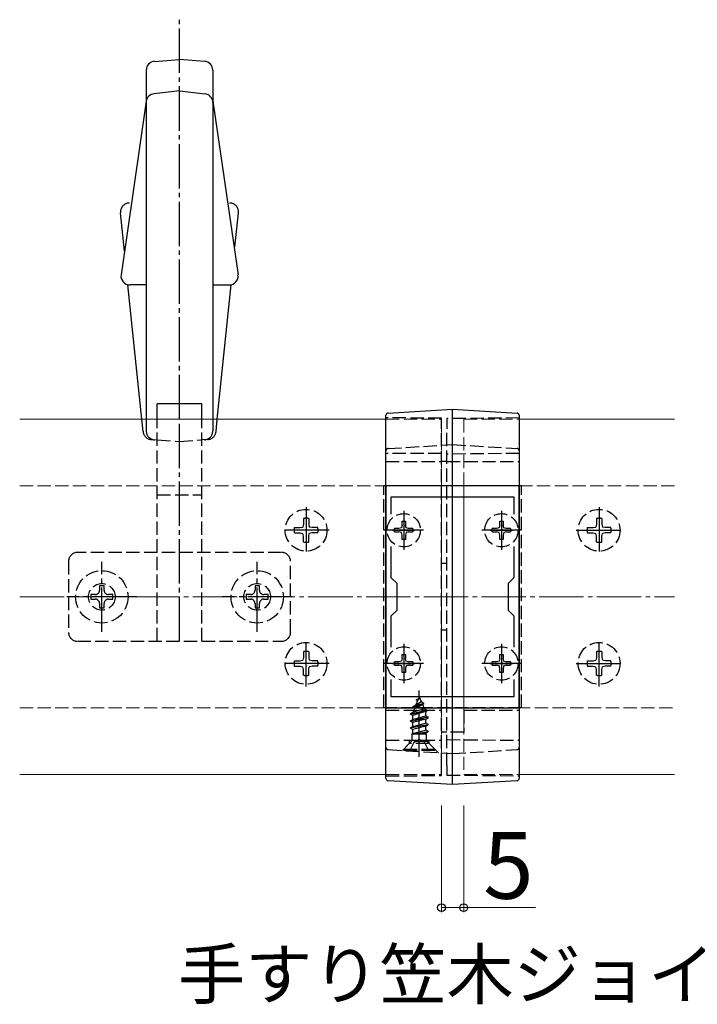
# Model space of a CAD drawing. Extents: x 0 to 1750, y 0 to 2615.
# Drawn here: x 1228 to 1381, y 1762 to 1984 of the extents above; entities that cross this region are included whole.
import ezdxf

# ---------------------------------------------------------------- set-up
doc = ezdxf.new("R2010")
doc.units = 0
doc.linetypes.add('YCENTER_1', pattern=[13, 10, -1, 1, -1])
doc.linetypes.add('YHIDDEN_1', pattern=[4, 3, -1])
for name, color, linetype, lineweight in [('USER1', 3, 'CONTINUOUS', 13), ('YKK_11', 7, 'CONTINUOUS', 30), ('YKK_12', 2, 'CONTINUOUS', 13), ('YKK_13', 4, 'CONTINUOUS', 30), ('YKK_D', 6, 'CONTINUOUS', 13), ('YSS_K', 3, 'CONTINUOUS', 13)]:
    doc.layers.add(name, color=color, linetype=linetype, lineweight=lineweight)
doc.styles.add('text-b', font='txt')

msp = doc.modelspace()

# ---------------------------------------------------------------- linework, layer by layer
at = {"layer": 'YKK_11', "linetype": 'ByBlock', "lineweight": -2, "ltscale": 0.5}
for p, q in [((1310.77, 1879), (1310.77, 1829)), ((1340.77, 1879), (1310.77, 1879)), ((1340.77, 1829), (1340.77, 1879)), ((1311.97, 1872.63), (1311.97, 1876.5)), ((1311.97, 1876.5), (1339.57, 1876.5)), ((1339.57, 1876.5), (1339.57, 1872.63)), ((1311.97, 1858.3), (1311.97, 1865.37)), ((1339.57, 1865.37), (1339.57, 1858.3)), ((1313.27, 1857), (1311.97, 1858.3)), ((1313.27, 1851), (1313.27, 1857)), ((1339.57, 1858.3), (1338.27, 1857)), ((1338.27, 1857), (1338.27, 1851)), ((1311.97, 1849.7), (1313.27, 1851)), ((1311.97, 1842.63), (1311.97, 1849.7)), ((1338.27, 1851), (1339.57, 1849.7)), ((1339.57, 1849.7), (1339.57, 1842.63)), ((1311.97, 1831.5), (1311.97, 1835.37)), ((1339.57, 1835.37), (1339.57, 1831.5)), ((1339.57, 1831.5), (1311.97, 1831.5)), ((1310.77, 1829), (1340.77, 1829))]:
    msp.add_line(p, q, dxfattribs=at)
at = {"layer": 'YKK_11', "ltscale": 0.5}
for p, q in [((1314.77, 1871.5), (1314.77, 1866.5)), ((1336.77, 1871.5), (1336.77, 1866.5)), ((1312.27, 1869), (1317.27, 1869)), ((1334.27, 1869), (1339.27, 1869)), ((1314.77, 1841.5), (1314.77, 1836.5)), ((1336.77, 1841.5), (1336.77, 1836.5)), ((1312.27, 1839), (1317.27, 1839)), ((1334.27, 1839), (1339.27, 1839))]:
    msp.add_line(p, q, dxfattribs=at)
at = {"layer": 'YKK_12'}
for p, q in [((1228.27, 1894), (1310.77, 1894)), ((1340.77, 1894), (1375.77, 1894)), ((1228.27, 1814), (1310.77, 1814)), ((1340.77, 1814), (1375.77, 1814))]:
    msp.add_line(p, q, dxfattribs=at)
at = {"layer": 'YKK_12', "linetype": 'YHIDDEN_1'}
for p, q in [((1310.77, 1894), (1323.27, 1894)), ((1323.27, 1894), (1323.27, 1814)), ((1328.27, 1894), (1328.27, 1814)), ((1328.27, 1894), (1340.77, 1894)), ((1323.27, 1879), (1228.27, 1879)), ((1323.27, 1829), (1323.27, 1879)), ((1375.77, 1879), (1328.27, 1879)), ((1328.27, 1879), (1328.27, 1829)), ((1228.27, 1829), (1323.27, 1829)), ((1328.27, 1829), (1375.77, 1829)), ((1310.77, 1814), (1323.27, 1814)), ((1328.27, 1814), (1340.77, 1814))]:
    msp.add_line(p, q, dxfattribs=at)
at = {"layer": 'YKK_12', "linetype": 'YCENTER_1'}
msp.add_line((1325.77, 1819), (1325.77, 1889), dxfattribs=at)
at = {"layer": 'YKK_13', "linetype": 'YCENTER_1'}
for p, q in [((1264.27, 1894), (1264.27, 1984)), ((1264.27, 1844), (1264.27, 1894)), ((1292.77, 1874.18), (1292.77, 1863.82)), ((1358.77, 1874.18), (1358.77, 1863.82)), ((1314.77, 1873.41), (1314.77, 1864.59)), ((1336.77, 1873.41), (1336.77, 1864.59)), ((1297.95, 1869), (1287.59, 1869)), ((1319.21, 1869), (1310.33, 1869)), ((1341.21, 1869), (1332.33, 1869)), ((1353.59, 1869), (1363.95, 1869)), ((1246.77, 1846.1), (1246.77, 1861.9)), ((1281.77, 1846.1), (1281.77, 1861.9)), ((1254.67, 1854), (1238.87, 1854)), ((1289.67, 1854), (1273.87, 1854)), ((1292.77, 1833.82), (1292.77, 1844.18)), ((1314.77, 1843.41), (1314.77, 1834.59)), ((1336.77, 1843.41), (1336.77, 1834.59)), ((1358.77, 1833.82), (1358.77, 1844.18)), ((1297.95, 1839), (1287.59, 1839)), ((1319.21, 1839), (1310.33, 1839)), ((1341.21, 1839), (1332.33, 1839)), ((1353.59, 1839), (1363.95, 1839)), ((1318.27, 1817.95), (1318.27, 1832.94))]:
    msp.add_line(p, q, dxfattribs=at)
at = {"layer": 'YKK_13'}
for p, q in [((1258.64, 1974.62), (1264.27, 1975)), ((1269.9, 1974.62), (1264.27, 1975)), ((1256.77, 1972.63), (1256.77, 1894)), ((1271.77, 1972.63), (1271.77, 1894)), ((1264.27, 1968), (1258.54, 1967.32)), ((1264.27, 1968), (1270.01, 1967.32)), ((1256.79, 1965.62), (1251.11, 1926.55)), ((1271.75, 1965.62), (1277.44, 1926.55)), ((1251, 1940.93), (1250.99, 1940.82)), ((1250.99, 1940.82), (1250.99, 1940.71)), ((1250.99, 1940.71), (1250.99, 1940.7)), ((1250.99, 1940.7), (1250.99, 1940.7)), ((1250.99, 1940.7), (1250.99, 1940.69)), ((1250.99, 1940.69), (1250.99, 1940.68)), ((1250.99, 1940.68), (1250.99, 1940.68)), ((1250.99, 1940.68), (1250.99, 1940.67)), ((1250.99, 1940.67), (1250.99, 1940.66)), ((1250.99, 1940.66), (1250.99, 1940.66)), ((1250.99, 1940.66), (1250.99, 1940.65)), ((1250.99, 1940.65), (1250.99, 1940.64)), ((1250.99, 1940.64), (1250.99, 1940.64)), ((1250.99, 1940.64), (1250.99, 1940.63)), ((1250.99, 1940.63), (1250.99, 1940.62)), ((1250.99, 1940.62), (1250.99, 1940.62)), ((1250.99, 1940.62), (1250.99, 1940.61)), ((1250.99, 1940.61), (1250.99, 1940.6)), ((1250.99, 1940.6), (1250.99, 1940.59)), ((1250.99, 1940.59), (1250.99, 1940.59)), ((1250.99, 1940.59), (1250.99, 1940.58)), ((1250.99, 1940.58), (1250.99, 1940.57)), ((1250.99, 1940.57), (1250.99, 1940.57)), ((1250.99, 1940.57), (1250.99, 1940.56)), ((1250.99, 1940.56), (1250.99, 1940.55)), ((1250.99, 1940.55), (1250.99, 1940.55)), ((1250.99, 1940.55), (1250.99, 1940.54)), ((1251.01, 1941.04), (1251, 1940.93)), ((1251.03, 1941.14), (1251.01, 1941.04)), ((1251.06, 1941.24), (1251.03, 1941.14)), ((1251.09, 1941.34), (1251.06, 1941.24)), ((1251.12, 1941.44), (1251.09, 1941.34)), ((1251.17, 1941.54), (1251.12, 1941.44)), ((1251.21, 1941.63), (1251.17, 1941.54)), ((1251.26, 1941.72), (1251.21, 1941.63)), ((1251.31, 1941.81), (1251.26, 1941.72)), ((1251.37, 1941.89), (1251.31, 1941.81)), ((1251.44, 1941.97), (1251.37, 1941.89)), ((1251.5, 1942.05), (1251.44, 1941.97)), ((1251.57, 1942.12), (1251.5, 1942.05)), ((1251.65, 1942.2), (1251.57, 1942.12)), ((1251.72, 1942.26), (1251.65, 1942.2)), ((1251.81, 1942.32), (1251.72, 1942.26)), ((1251.89, 1942.38), (1251.81, 1942.32)), ((1251.98, 1942.44), (1251.89, 1942.38)), ((1252.07, 1942.49), (1251.98, 1942.44)), ((1252.16, 1942.53), (1252.07, 1942.49)), ((1252.26, 1942.57), (1252.16, 1942.53)), ((1252.35, 1942.61), (1252.26, 1942.57)), ((1252.46, 1942.64), (1252.35, 1942.61)), ((1252.56, 1942.66), (1252.46, 1942.64)), ((1252.66, 1942.68), (1252.56, 1942.66)), ((1252.77, 1942.7), (1252.66, 1942.68)), ((1252.88, 1942.71), (1252.77, 1942.7)), ((1252.99, 1942.71), (1252.88, 1942.71)), ((1275.57, 1942.71), (1275.56, 1942.71)), ((1275.56, 1942.71), (1275.56, 1942.71)), ((1275.58, 1942.71), (1275.57, 1942.71)), ((1275.59, 1942.71), (1275.58, 1942.71)), ((1275.58, 1942.71), (1275.58, 1942.71)), ((1275.6, 1942.71), (1275.59, 1942.71)), ((1275.61, 1942.71), (1275.6, 1942.71)), ((1275.6, 1942.71), (1275.6, 1942.71)), ((1275.62, 1942.71), (1275.61, 1942.71)), ((1275.63, 1942.71), (1275.62, 1942.71)), ((1275.62, 1942.71), (1275.62, 1942.71)), ((1275.64, 1942.71), (1275.63, 1942.71)), ((1275.65, 1942.71), (1275.64, 1942.71)), ((1275.64, 1942.71), (1275.64, 1942.71)), ((1275.66, 1942.71), (1275.65, 1942.71)), ((1275.67, 1942.71), (1275.66, 1942.71)), ((1275.68, 1942.71), (1275.67, 1942.71)), ((1275.67, 1942.71), (1275.67, 1942.71)), ((1275.69, 1942.71), (1275.68, 1942.71)), ((1275.7, 1942.71), (1275.69, 1942.71)), ((1275.69, 1942.71), (1275.69, 1942.71)), ((1275.71, 1942.7), (1275.7, 1942.71)), ((1275.72, 1942.7), (1275.71, 1942.7)), ((1275.71, 1942.7), (1275.71, 1942.7)), ((1275.73, 1942.7), (1275.72, 1942.7)), ((1275.74, 1942.7), (1275.73, 1942.7)), ((1275.73, 1942.7), (1275.73, 1942.7)), ((1275.75, 1942.7), (1275.74, 1942.7)), ((1275.76, 1942.7), (1275.75, 1942.7)), ((1275.75, 1942.7), (1275.75, 1942.7)), ((1275.87, 1942.69), (1275.76, 1942.7)), ((1275.98, 1942.67), (1275.87, 1942.69)), ((1276.08, 1942.64), (1275.98, 1942.67)), ((1276.18, 1942.61), (1276.08, 1942.64)), ((1276.28, 1942.57), (1276.18, 1942.61)), ((1276.38, 1942.53), (1276.28, 1942.57)), ((1276.47, 1942.49), (1276.38, 1942.53)), ((1276.56, 1942.44), (1276.47, 1942.49)), ((1276.65, 1942.38), (1276.56, 1942.44)), ((1276.74, 1942.33), (1276.65, 1942.38)), ((1276.82, 1942.26), (1276.74, 1942.33)), ((1276.9, 1942.2), (1276.82, 1942.26)), ((1276.97, 1942.13), (1276.9, 1942.2)), ((1277.04, 1942.05), (1276.97, 1942.13)), ((1277.11, 1941.97), (1277.04, 1942.05)), ((1277.17, 1941.89), (1277.11, 1941.97)), ((1277.23, 1941.81), (1277.17, 1941.89)), ((1277.28, 1941.72), (1277.23, 1941.81)), ((1277.33, 1941.63), (1277.28, 1941.72)), ((1277.38, 1941.54), (1277.33, 1941.63)), ((1277.42, 1941.44), (1277.38, 1941.54)), ((1277.45, 1941.35), (1277.42, 1941.44)), ((1277.48, 1941.25), (1277.45, 1941.35)), ((1277.51, 1941.15), (1277.48, 1941.25)), ((1277.53, 1941.04), (1277.51, 1941.15)), ((1277.54, 1940.94), (1277.53, 1941.04)), ((1277.55, 1940.83), (1277.54, 1940.94)), ((1277.56, 1940.72), (1277.55, 1940.83)), ((1277.55, 1940.62), (1277.56, 1940.72)), ((1277.55, 1940.51), (1277.55, 1940.62)), ((1250.99, 1940.54), (1251, 1940.53)), ((1251, 1940.53), (1251, 1940.53)), ((1251, 1940.53), (1251, 1940.52)), ((1251, 1940.52), (1251, 1940.51)), ((1251.88, 1931.88), (1251, 1940.51)), ((1251, 1940.51), (1251, 1940.51)), ((1276.75, 1932.78), (1277.55, 1940.51)), ((1255.76, 1894), (1252.66, 1924.29)), ((1256.77, 1924.26), (1253.08, 1924.26)), ((1271.77, 1924.26), (1275.46, 1924.26)), ((1272.78, 1894), (1275.89, 1924.29)), ((1269.27, 1897.5), (1259.27, 1897.5)), ((1259.27, 1894), (1259.27, 1897.5)), ((1269.27, 1894), (1269.27, 1897.5)), ((1311.24, 1895.41), (1325.77, 1896.3)), ((1325.77, 1896.3), (1340.3, 1895.41)), ((1310.77, 1815.63), (1310.77, 1892.08)), ((1325.77, 1814.69), (1325.77, 1892.96)), ((1340.77, 1892.08), (1340.77, 1815.63)), ((1325.77, 1811.7), (1311.24, 1812.59)), ((1340.3, 1812.59), (1325.77, 1811.7))]:
    msp.add_line(p, q, dxfattribs=at)
at = {"layer": 'YKK_13', "linetype": 'YHIDDEN_1'}
for p, q in [((1256.05, 1891.22), (1255.76, 1894)), ((1256.77, 1894), (1256.77, 1891.37)), ((1259.27, 1864), (1259.27, 1894)), ((1269.27, 1864), (1269.27, 1894)), ((1271.77, 1894), (1271.77, 1891.37)), ((1272.5, 1891.22), (1272.78, 1894)), ((1323.27, 1894.26), (1310.77, 1894.3)), ((1340.77, 1894.3), (1324.47, 1894.16)), ((1323.27, 1815.84), (1323.27, 1891.92)), ((1324.47, 1815.93), (1324.47, 1891.82)), ((1325.77, 1893.01), (1325.77, 1892.96)), ((1257.9, 1889.42), (1259.27, 1889.33)), ((1259.27, 1889.33), (1264.27, 1889)), ((1264.27, 1889), (1269.27, 1889.33)), ((1270.64, 1889.42), (1269.27, 1889.33)), ((1311.24, 1887.41), (1325.77, 1888.3)), ((1325.77, 1888.3), (1340.3, 1887.41)), ((1323.27, 1886.26), (1310.77, 1886.3)), ((1340.77, 1886.3), (1324.47, 1886.16)), ((1310.77, 1884.5), (1323.27, 1884.5)), ((1324.47, 1884.5), (1323.27, 1884.5)), ((1324.47, 1884.5), (1340.77, 1884.5)), ((1310.27, 1829), (1310.27, 1879)), ((1341.27, 1879), (1310.27, 1879)), ((1341.27, 1829), (1341.27, 1879)), ((1259.27, 1877), (1269.27, 1877)), ((1290.13, 1869.59), (1291.43, 1869.61)), ((1291.43, 1869.61), (1292.04, 1869.73)), ((1292.16, 1870.34), (1292.04, 1869.73)), ((1292.18, 1871.64), (1292.16, 1870.34)), ((1293.36, 1871.64), (1293.38, 1870.34)), ((1293.38, 1870.34), (1293.5, 1869.73)), ((1294.11, 1869.61), (1293.5, 1869.73)), ((1295.41, 1869.59), (1294.11, 1869.61)), ((1314.4, 1870.1), (1314.24, 1869.53)), ((1314.4, 1870.1), (1314.4, 1871.05)), ((1314.4, 1871.05), (1315.15, 1871.05)), ((1315.15, 1871.05), (1315.15, 1870.1)), ((1315.3, 1869.53), (1315.15, 1870.1)), ((1336.4, 1870.1), (1336.24, 1869.53)), ((1336.4, 1870.1), (1336.4, 1871.05)), ((1336.4, 1871.05), (1337.15, 1871.05)), ((1337.15, 1871.05), (1337.15, 1870.1)), ((1337.3, 1869.53), (1337.15, 1870.1)), ((1356.13, 1869.59), (1357.43, 1869.61)), ((1357.43, 1869.61), (1358.04, 1869.73)), ((1358.16, 1870.34), (1358.04, 1869.73)), ((1358.18, 1871.64), (1358.16, 1870.34)), ((1359.36, 1871.64), (1359.38, 1870.34)), ((1359.38, 1870.34), (1359.5, 1869.73)), ((1360.11, 1869.61), (1359.5, 1869.73)), ((1361.41, 1869.59), (1360.11, 1869.61)), ((1290.13, 1868.41), (1291.43, 1868.39)), ((1291.43, 1868.39), (1292.04, 1868.27)), ((1292.16, 1867.66), (1292.04, 1868.27)), ((1292.18, 1866.36), (1292.16, 1867.66)), ((1293.36, 1866.36), (1293.38, 1867.66)), ((1293.38, 1867.66), (1293.5, 1868.27)), ((1294.11, 1868.39), (1293.5, 1868.27)), ((1295.41, 1868.41), (1294.11, 1868.39)), ((1312.72, 1868.63), (1312.72, 1869.38)), ((1313.67, 1869.38), (1312.72, 1869.38)), ((1312.72, 1868.63), (1313.67, 1868.63)), ((1314.24, 1869.53), (1313.67, 1869.38)), ((1314.24, 1868.47), (1313.67, 1868.63)), ((1314.4, 1867.9), (1314.24, 1868.47)), ((1314.4, 1866.95), (1314.4, 1867.9)), ((1315.3, 1868.47), (1315.15, 1867.9)), ((1315.15, 1867.9), (1315.15, 1866.95)), ((1315.87, 1869.38), (1315.3, 1869.53)), ((1315.87, 1868.63), (1315.3, 1868.47)), ((1316.82, 1869.38), (1315.87, 1869.38)), ((1315.87, 1868.63), (1316.82, 1868.63)), ((1316.82, 1869.38), (1316.82, 1868.63)), ((1334.72, 1868.63), (1334.72, 1869.38)), ((1335.67, 1869.38), (1334.72, 1869.38)), ((1334.72, 1868.63), (1335.67, 1868.63)), ((1336.24, 1869.53), (1335.67, 1869.38)), ((1336.24, 1868.47), (1335.67, 1868.63)), ((1336.4, 1867.9), (1336.24, 1868.47)), ((1336.4, 1866.95), (1336.4, 1867.9)), ((1337.3, 1868.47), (1337.15, 1867.9)), ((1337.15, 1867.9), (1337.15, 1866.95)), ((1337.87, 1869.38), (1337.3, 1869.53)), ((1337.87, 1868.63), (1337.3, 1868.47)), ((1338.82, 1869.38), (1337.87, 1869.38)), ((1337.87, 1868.63), (1338.82, 1868.63)), ((1338.82, 1869.38), (1338.82, 1868.63)), ((1356.13, 1868.41), (1357.43, 1868.39)), ((1357.43, 1868.39), (1358.04, 1868.27)), ((1358.16, 1867.66), (1358.04, 1868.27)), ((1358.18, 1866.36), (1358.16, 1867.66)), ((1359.36, 1866.36), (1359.38, 1867.66)), ((1359.38, 1867.66), (1359.5, 1868.27)), ((1360.11, 1868.39), (1359.5, 1868.27)), ((1361.41, 1868.41), (1360.11, 1868.39)), ((1315.15, 1866.95), (1314.4, 1866.95)), ((1337.15, 1866.95), (1336.4, 1866.95)), ((1287.27, 1864), (1241.27, 1864)), ((1259.27, 1844), (1259.27, 1864)), ((1269.27, 1844), (1269.27, 1864)), ((1239.27, 1862), (1239.27, 1846)), ((1289.27, 1846), (1289.27, 1862)), ((1324.47, 1861.5), (1323.27, 1861.5)), ((1247.27, 1856.5), (1246.27, 1856.5)), ((1246.27, 1856.5), (1246.27, 1855.5)), ((1247.27, 1855.5), (1247.27, 1856.5)), ((1281.27, 1856.5), (1281.27, 1855.5)), ((1282.27, 1856.5), (1281.27, 1856.5)), ((1282.27, 1855.5), (1282.27, 1856.5)), ((1245.27, 1854.5), (1244.27, 1854.5)), ((1244.27, 1854.5), (1244.27, 1853.5)), ((1249.27, 1854.5), (1248.27, 1854.5)), ((1249.27, 1853.5), (1249.27, 1854.5)), ((1280.27, 1854.5), (1279.27, 1854.5)), ((1279.27, 1854.5), (1279.27, 1853.5)), ((1284.27, 1854.5), (1283.27, 1854.5)), ((1284.27, 1853.5), (1284.27, 1854.5)), ((1244.27, 1853.5), (1245.27, 1853.5)), ((1246.27, 1852.5), (1246.27, 1851.5)), ((1247.27, 1851.5), (1247.27, 1852.5)), ((1248.27, 1853.5), (1249.27, 1853.5)), ((1279.27, 1853.5), (1280.27, 1853.5)), ((1281.27, 1852.5), (1281.27, 1851.5)), ((1282.27, 1851.5), (1282.27, 1852.5)), ((1283.27, 1853.5), (1284.27, 1853.5)), ((1246.27, 1851.5), (1247.27, 1851.5)), ((1281.27, 1851.5), (1282.27, 1851.5)), ((1324.47, 1846.5), (1323.27, 1846.5)), ((1241.27, 1844), (1287.27, 1844)), ((1292.18, 1841.64), (1292.16, 1840.34)), ((1293.36, 1841.64), (1293.38, 1840.34)), ((1314.4, 1840.1), (1314.4, 1841.05)), ((1314.4, 1841.05), (1315.15, 1841.05)), ((1315.15, 1841.05), (1315.15, 1840.1)), ((1336.4, 1840.1), (1336.4, 1841.05)), ((1336.4, 1841.05), (1337.15, 1841.05)), ((1337.15, 1841.05), (1337.15, 1840.1)), ((1358.18, 1841.64), (1358.16, 1840.34)), ((1359.36, 1841.64), (1359.38, 1840.34)), ((1290.13, 1839.59), (1291.43, 1839.61)), ((1291.43, 1839.61), (1292.04, 1839.73)), ((1292.16, 1840.34), (1292.04, 1839.73)), ((1293.38, 1840.34), (1293.5, 1839.73)), ((1294.11, 1839.61), (1293.5, 1839.73)), ((1295.41, 1839.59), (1294.11, 1839.61)), ((1312.72, 1838.63), (1312.72, 1839.38)), ((1313.67, 1839.38), (1312.72, 1839.38)), ((1312.72, 1838.63), (1313.67, 1838.63)), ((1314.24, 1839.53), (1313.67, 1839.38)), ((1314.24, 1838.47), (1313.67, 1838.63)), ((1314.4, 1840.1), (1314.24, 1839.53)), ((1315.3, 1839.53), (1315.15, 1840.1)), ((1315.87, 1839.38), (1315.3, 1839.53)), ((1315.87, 1838.63), (1315.3, 1838.47)), ((1316.82, 1839.38), (1315.87, 1839.38)), ((1315.87, 1838.63), (1316.82, 1838.63)), ((1316.82, 1839.38), (1316.82, 1838.63)), ((1334.72, 1838.63), (1334.72, 1839.38)), ((1335.67, 1839.38), (1334.72, 1839.38)), ((1334.72, 1838.63), (1335.67, 1838.63)), ((1336.24, 1839.53), (1335.67, 1839.38)), ((1336.24, 1838.47), (1335.67, 1838.63)), ((1336.4, 1840.1), (1336.24, 1839.53)), ((1337.3, 1839.53), (1337.15, 1840.1)), ((1337.87, 1839.38), (1337.3, 1839.53)), ((1337.87, 1838.63), (1337.3, 1838.47)), ((1338.82, 1839.38), (1337.87, 1839.38)), ((1337.87, 1838.63), (1338.82, 1838.63)), ((1338.82, 1839.38), (1338.82, 1838.63)), ((1356.13, 1839.59), (1357.43, 1839.61)), ((1357.43, 1839.61), (1358.04, 1839.73)), ((1358.16, 1840.34), (1358.04, 1839.73)), ((1359.38, 1840.34), (1359.5, 1839.73)), ((1360.11, 1839.61), (1359.5, 1839.73)), ((1361.41, 1839.59), (1360.11, 1839.61)), ((1290.13, 1838.41), (1291.43, 1838.39)), ((1291.43, 1838.39), (1292.04, 1838.27)), ((1292.16, 1837.66), (1292.04, 1838.27)), ((1292.18, 1836.36), (1292.16, 1837.66)), ((1293.36, 1836.36), (1293.38, 1837.66)), ((1293.38, 1837.66), (1293.5, 1838.27)), ((1294.11, 1838.39), (1293.5, 1838.27)), ((1295.41, 1838.41), (1294.11, 1838.39)), ((1314.4, 1837.9), (1314.24, 1838.47)), ((1314.4, 1836.95), (1314.4, 1837.9)), ((1315.15, 1836.95), (1314.4, 1836.95)), ((1315.3, 1838.47), (1315.15, 1837.9)), ((1315.15, 1837.9), (1315.15, 1836.95)), ((1336.4, 1837.9), (1336.24, 1838.47)), ((1336.4, 1836.95), (1336.4, 1837.9)), ((1337.15, 1836.95), (1336.4, 1836.95)), ((1337.3, 1838.47), (1337.15, 1837.9)), ((1337.15, 1837.9), (1337.15, 1836.95)), ((1356.13, 1838.41), (1357.43, 1838.39)), ((1357.43, 1838.39), (1358.04, 1838.27)), ((1358.16, 1837.66), (1358.04, 1838.27)), ((1358.18, 1836.36), (1358.16, 1837.66)), ((1359.36, 1836.36), (1359.38, 1837.66)), ((1359.38, 1837.66), (1359.5, 1838.27)), ((1360.11, 1838.39), (1359.5, 1838.27)), ((1361.41, 1838.41), (1360.11, 1838.39)), ((1316.87, 1829.27), (1319.32, 1830.07)), ((1316.87, 1829.17), (1319.32, 1829.97)), ((1317.24, 1828.96), (1318.97, 1829.76)), ((1318.27, 1831.45), (1317.52, 1829.65)), ((1317.52, 1829.65), (1318.7, 1830.43)), ((1317.67, 1830.86), (1318.14, 1831.13)), ((1317.67, 1830.76), (1317.67, 1830.86)), ((1317.67, 1830.76), (1317.93, 1830.61)), ((1318.27, 1831.45), (1318.7, 1830.43)), ((1318.7, 1830.43), (1319.32, 1830.07)), ((1318.97, 1829.76), (1319.32, 1829.97)), ((1318.97, 1829.76), (1319.34, 1828.87)), ((1319.32, 1829.97), (1319.32, 1830.07)), ((1341.27, 1829), (1310.27, 1829)), ((1310.77, 1828.5), (1323.27, 1828.5)), ((1316.27, 1827.68), (1320.02, 1828.48)), ((1316.27, 1827.58), (1320.02, 1828.38)), ((1316.27, 1827.68), (1316.85, 1828.01)), ((1316.27, 1827.58), (1316.27, 1827.68)), ((1316.27, 1827.58), (1316.8, 1827.28)), ((1319.64, 1828.15), (1316.8, 1827.28)), ((1317.24, 1828.96), (1316.85, 1828.01)), ((1316.85, 1828.01), (1319.34, 1828.87)), ((1316.87, 1829.27), (1317.52, 1829.65)), ((1316.87, 1829.17), (1316.87, 1829.27)), ((1316.87, 1829.17), (1317.24, 1828.96)), ((1319.34, 1828.87), (1320.02, 1828.48)), ((1319.64, 1828.15), (1320.02, 1828.38)), ((1319.64, 1828.15), (1319.75, 1827.89)), ((1319.75, 1827.19), (1319.75, 1827.89)), ((1320.02, 1828.38), (1320.02, 1828.48)), ((1328.27, 1828.5), (1328.27, 1823.5)), ((1328.27, 1828.5), (1340.77, 1828.5)), ((1320.27, 1826.89), (1316.27, 1826.09)), ((1316.27, 1825.99), (1320.27, 1826.79)), ((1316.27, 1826.09), (1316.8, 1826.39)), ((1316.27, 1825.99), (1316.27, 1826.09)), ((1316.27, 1825.99), (1316.8, 1825.69)), ((1316.27, 1824.5), (1320.27, 1825.3)), ((1316.8, 1826.39), (1316.8, 1827.28)), ((1316.8, 1826.39), (1319.75, 1827.19)), ((1319.75, 1826.48), (1316.8, 1825.69)), ((1316.8, 1824.8), (1316.8, 1825.69)), ((1316.8, 1824.8), (1319.75, 1825.6)), ((1319.75, 1827.19), (1320.27, 1826.89)), ((1319.75, 1826.48), (1320.27, 1826.79)), ((1319.75, 1825.6), (1319.75, 1826.48)), ((1319.75, 1825.6), (1320.27, 1825.3)), ((1320.27, 1826.79), (1320.27, 1826.89)), ((1320.27, 1825.2), (1320.27, 1825.3)), ((1320.27, 1825.2), (1316.27, 1824.4)), ((1316.27, 1824.5), (1316.8, 1824.8)), ((1316.27, 1824.4), (1316.27, 1824.5)), ((1316.27, 1824.4), (1316.8, 1824.1)), ((1316.49, 1823.04), (1316.8, 1823.21)), ((1319.91, 1823.04), (1316.49, 1823.04)), ((1316.64, 1821.9), (1316.64, 1823.04)), ((1319.75, 1824.89), (1316.8, 1824.1)), ((1316.8, 1823.21), (1316.8, 1824.1)), ((1316.8, 1823.21), (1319.75, 1824.01)), ((1316.91, 1823.04), (1320.27, 1823.71)), ((1320.27, 1823.61), (1317.42, 1823.04)), ((1319.75, 1823.3), (1318.77, 1823.04)), ((1319.75, 1824.89), (1320.27, 1825.2)), ((1319.75, 1824.01), (1319.75, 1824.89)), ((1319.75, 1824.01), (1320.27, 1823.71)), ((1319.75, 1823.3), (1320.27, 1823.61)), ((1319.75, 1823.04), (1319.75, 1823.3)), ((1319.91, 1821.9), (1319.91, 1823.04)), ((1320.27, 1823.61), (1320.27, 1823.71)), ((1324.47, 1823.5), (1323.27, 1823.5)), ((1328.27, 1823.5), (1324.47, 1823.5)), ((1310.77, 1821.7), (1323.27, 1821.74)), ((1316.02, 1820.95), (1314.46, 1819.39)), ((1314.77, 1819.7), (1316.4, 1821.33)), ((1316.02, 1821.72), (1316.02, 1820.95)), ((1320.52, 1820.95), (1316.02, 1820.95)), ((1316.22, 1819.45), (1317.13, 1821.27)), ((1320.02, 1821.45), (1316.52, 1821.45)), ((1317.13, 1821.27), (1318.27, 1821.87)), ((1319.42, 1821.27), (1318.27, 1821.87)), ((1320.32, 1819.45), (1319.42, 1821.27)), ((1321.77, 1819.7), (1320.14, 1821.33)), ((1320.52, 1820.95), (1320.52, 1821.73)), ((1322.58, 1818.9), (1320.52, 1820.95)), ((1324.47, 1821.84), (1340.77, 1821.7)), ((1311.24, 1819.59), (1325.77, 1818.7)), ((1314.77, 1819.45), (1314.77, 1819.7)), ((1314.77, 1819.7), (1321.77, 1819.7)), ((1314.77, 1819.45), (1321.77, 1819.45)), ((1321.77, 1819.45), (1321.77, 1819.7)), ((1325.77, 1818.7), (1340.3, 1819.59)), ((1310.77, 1813.7), (1323.27, 1813.74)), ((1324.47, 1813.84), (1340.77, 1813.7))]:
    msp.add_line(p, q, dxfattribs=at)
for centre, radius in [((1292.77, 1869), 4.71), ((1314.77, 1869), 3.75), ((1336.77, 1869), 3.75), ((1358.77, 1869), 4.71), ((1246.77, 1854), 5.9), ((1281.77, 1854), 5.9), ((1246.77, 1854), 3), ((1281.77, 1854), 3), ((1292.77, 1839), 4.71), ((1358.77, 1839), 4.71), ((1314.77, 1839), 3.75), ((1336.77, 1839), 3.75)]:
    msp.add_circle(centre, radius, dxfattribs=at)
at = {"layer": 'YKK_13'}
for centre, radius, start, end in [((1258.77, 1972.63), 2, 93.8141, 180), ((1269.77, 1972.63), 2, 0, 86.1859), ((1258.77, 1965.33), 2, 96.7931, 171.7178), ((1269.77, 1965.33), 2, 0, 83.2069), ((1253.08, 1926.26), 2, 171.7178, 270), ((1275.46, 1926.26), 2, 270, 8.2822), ((1311.27, 1894.91), 0.5, 93.5, 180), ((1340.27, 1894.91), 0.5, 0, 86.5), ((1311.27, 1813.09), 0.5, 180, 266.5), ((1340.27, 1813.09), 0.5, 273.5, 0)]:
    msp.add_arc(centre, radius, start, end, dxfattribs=at)
at = {"layer": 'YKK_13', "linetype": 'YHIDDEN_1'}
for centre, radius, start, end in [((1258.04, 1891.42), 2, 185.8492, 266.1859), ((1258.77, 1891.37), 2, 180, 266.1859), ((1269.77, 1891.37), 2, 273.8141, 0), ((1270.51, 1891.42), 2, 273.8141, 354.1508), ((1311.27, 1886.91), 0.5, 93.5, 180), ((1340.27, 1886.91), 0.5, 0, 86.5), ((1292.77, 1869), 2.71, 167.4441, 192.5559), ((1292.77, 1869), 2.71, 77.4441, 102.5559), ((1292.77, 1869), 2.71, 347.4441, 12.5559), ((1358.77, 1869), 2.71, 167.4441, 192.5559), ((1358.77, 1869), 2.71, 77.4441, 102.5559), ((1358.77, 1869), 2.71, 347.4441, 12.5559), ((1292.77, 1869), 2.71, 257.4441, 282.5559), ((1358.77, 1869), 2.71, 257.4441, 282.5559), ((1241.27, 1862), 2, 90, 180), ((1287.27, 1862), 2, 0, 90), ((1245.27, 1855.5), 1, 270, 0), ((1248.27, 1855.5), 1, 180, 270), ((1280.27, 1855.5), 1, 270, 0), ((1283.27, 1855.5), 1, 180, 270), ((1245.27, 1852.5), 1, 0, 90), ((1248.27, 1852.5), 1, 90, 180), ((1280.27, 1852.5), 1, 0, 90), ((1283.27, 1852.5), 1, 90, 180), ((1241.27, 1846), 2, 180, 270), ((1287.27, 1846), 2, 270, 0), ((1292.77, 1839), 2.71, 77.4441, 102.5559), ((1358.77, 1839), 2.71, 77.4441, 102.5559), ((1292.77, 1839), 2.71, 167.4441, 192.5559), ((1292.77, 1839), 2.71, 347.4441, 12.5559), ((1358.77, 1839), 2.71, 167.4441, 192.5559), ((1358.77, 1839), 2.71, 347.4441, 12.5559), ((1292.77, 1839), 2.71, 257.4441, 282.5559), ((1358.77, 1839), 2.71, 257.4441, 282.5559), ((1315.84, 1821.9), 0.8, 315, 0), ((1320.71, 1821.9), 0.8, 180, 225), ((1311.27, 1820.09), 0.5, 180, 266.5), ((1340.27, 1820.09), 0.5, 273.5, 0)]:
    msp.add_arc(centre, radius, start, end, dxfattribs=at)
at = {"layer": 'YKK_13'}
for points in [[(1325.77, 1892.96), (1325.77, 1893.18), (1325.77, 1893.4), (1325.77, 1893.82), (1325.77, 1894.03), (1325.77, 1894.44), (1325.77, 1894.63), (1325.77, 1894.99), (1325.77, 1895.17), (1325.77, 1895.47), (1325.77, 1895.61), (1325.77, 1895.86), (1325.77, 1895.96), (1325.77, 1896.13), (1325.77, 1896.19), (1325.77, 1896.28), (1325.77, 1896.3), (1325.77, 1896.3)], [(1310.77, 1892.08), (1310.77, 1892.26), (1310.77, 1892.45), (1310.77, 1892.81), (1310.77, 1892.99), (1310.77, 1893.33), (1310.77, 1893.49), (1310.77, 1893.8), (1310.77, 1893.95), (1310.77, 1894.21), (1310.77, 1894.33), (1310.77, 1894.54), (1310.77, 1894.62), (1310.77, 1894.77), (1310.77, 1894.82), (1310.77, 1894.89), (1310.77, 1894.91), (1310.77, 1894.91)], [(1340.77, 1894.91), (1340.77, 1894.91), (1340.77, 1894.89), (1340.77, 1894.82), (1340.77, 1894.77), (1340.77, 1894.62), (1340.77, 1894.54), (1340.77, 1894.33), (1340.77, 1894.21), (1340.77, 1893.95), (1340.77, 1893.8), (1340.77, 1893.49), (1340.77, 1893.33), (1340.77, 1892.99), (1340.77, 1892.81), (1340.77, 1892.45), (1340.77, 1892.26), (1340.77, 1892.08)], [(1310.77, 1813.09), (1310.77, 1813.09), (1310.77, 1813.1), (1310.77, 1813.17), (1310.77, 1813.21), (1310.77, 1813.34), (1310.77, 1813.42), (1310.77, 1813.6), (1310.77, 1813.7), (1310.77, 1813.93), (1310.77, 1814.06), (1310.77, 1814.34), (1310.77, 1814.48), (1310.77, 1814.79), (1310.77, 1814.95), (1310.77, 1815.28), (1310.77, 1815.46), (1310.77, 1815.63)], [(1325.77, 1811.7), (1325.77, 1811.7), (1325.77, 1811.72), (1325.77, 1811.79), (1325.77, 1811.85), (1325.77, 1812), (1325.77, 1812.09), (1325.77, 1812.3), (1325.77, 1812.42), (1325.77, 1812.7), (1325.77, 1812.85), (1325.77, 1813.17), (1325.77, 1813.34), (1325.77, 1813.71), (1325.77, 1813.9), (1325.77, 1814.29), (1325.77, 1814.49), (1325.77, 1814.69)], [(1340.77, 1815.63), (1340.77, 1815.46), (1340.77, 1815.28), (1340.77, 1814.95), (1340.77, 1814.79), (1340.77, 1814.48), (1340.77, 1814.34), (1340.77, 1814.06), (1340.77, 1813.93), (1340.77, 1813.7), (1340.77, 1813.6), (1340.77, 1813.42), (1340.77, 1813.34), (1340.77, 1813.21), (1340.77, 1813.17), (1340.77, 1813.1), (1340.77, 1813.09), (1340.77, 1813.09)]]:
    msp.add_open_spline(points, degree=3, knots=[0, 0, 0, 0, 0.125, 0.125, 0.25, 0.25, 0.375, 0.375, 0.5, 0.5, 0.625, 0.625, 0.75, 0.75, 0.875, 0.875, 1, 1, 1, 1], dxfattribs=at)
at = {"layer": 'YKK_13', "linetype": 'YHIDDEN_1'}
for points, knots in [([(1323.27, 1891.92), (1323.27, 1892.08), (1323.27, 1892.23), (1323.27, 1892.52), (1323.27, 1892.67), (1323.27, 1892.95), (1323.27, 1893.09), (1323.27, 1893.34), (1323.27, 1893.46), (1323.27, 1893.79), (1323.27, 1893.96), (1323.27, 1894.19), (1323.27, 1894.26), (1323.27, 1894.26)], [0, 0, 0, 0, 0.125, 0.125, 0.25, 0.25, 0.375, 0.375, 0.5, 0.5, 0.75, 0.75, 1, 1, 1, 1]), ([(1324.47, 1894.16), (1324.47, 1894.16), (1324.47, 1894.14), (1324.47, 1894.08), (1324.47, 1894.04), (1324.47, 1893.92), (1324.47, 1893.85), (1324.47, 1893.68), (1324.47, 1893.58), (1324.47, 1893.26), (1324.47, 1893), (1324.47, 1892.44), (1324.47, 1892.13), (1324.47, 1891.82)], [0, 0, 0, 0, 0.125, 0.125, 0.25, 0.25, 0.375, 0.375, 0.5, 0.5, 0.75, 0.75, 1, 1, 1, 1]), ([(1323.27, 1813.74), (1323.27, 1813.74), (1323.27, 1813.76), (1323.27, 1813.81), (1323.27, 1813.85), (1323.27, 1813.95), (1323.27, 1814.01), (1323.27, 1814.16), (1323.27, 1814.25), (1323.27, 1814.44), (1323.27, 1814.54), (1323.27, 1814.77), (1323.27, 1814.89), (1323.27, 1815.27), (1323.27, 1815.55), (1323.27, 1815.84)], [0, 0, 0, 0, 0.125, 0.125, 0.25, 0.25, 0.375, 0.375, 0.5, 0.5, 0.625, 0.625, 0.75, 0.75, 1, 1, 1, 1]), ([(1324.47, 1815.93), (1324.47, 1815.79), (1324.47, 1815.65), (1324.47, 1815.38), (1324.47, 1815.25), (1324.47, 1814.99), (1324.47, 1814.87), (1324.47, 1814.65), (1324.47, 1814.54), (1324.47, 1814.35), (1324.47, 1814.26), (1324.47, 1814.11), (1324.47, 1814.05), (1324.47, 1813.9), (1324.47, 1813.84), (1324.47, 1813.84)], [0, 0, 0, 0, 0.125, 0.125, 0.25, 0.25, 0.375, 0.375, 0.5, 0.5, 0.625, 0.625, 0.75, 0.75, 1, 1, 1, 1])]:
    msp.add_open_spline(points, degree=3, knots=knots, dxfattribs=at)
at = {"layer": 'YKK_D'}
for p, q in [((1323.27, 1807), (1323.27, 1783)), ((1328.27, 1807), (1328.27, 1783)), ((1323.27, 1784), (1328.27, 1784)), ((1328.27, 1784), (1344.46, 1784))]:
    msp.add_line(p, q, dxfattribs=at)
at = {"layer": 'YKK_D', "linetype": 'ByBlock', "lineweight": -2}
for centre in [(1323.27, 1784), (1328.27, 1784)]:
    msp.add_circle(centre, 0.875, dxfattribs=at)
at = {"layer": 'YSS_K', "linetype": 'YCENTER_1'}
msp.add_line((1228.27, 1854), (1375.77, 1854), dxfattribs=at)

# ---------------------------------------------------------------- texts
at = {"layer": 'USER1', "style": 'text-b'}
msp.add_text('手すり笠木ジョイント部', height=11.084, dxfattribs=at).set_placement((1263.93, 1763.45))
at = {"layer": 'YKK_D', "style": 'text-b'}
msp.add_text('5', height=15, dxfattribs=at).set_placement((1332.66, 1786))

doc.saveas('drawing.dxf')
